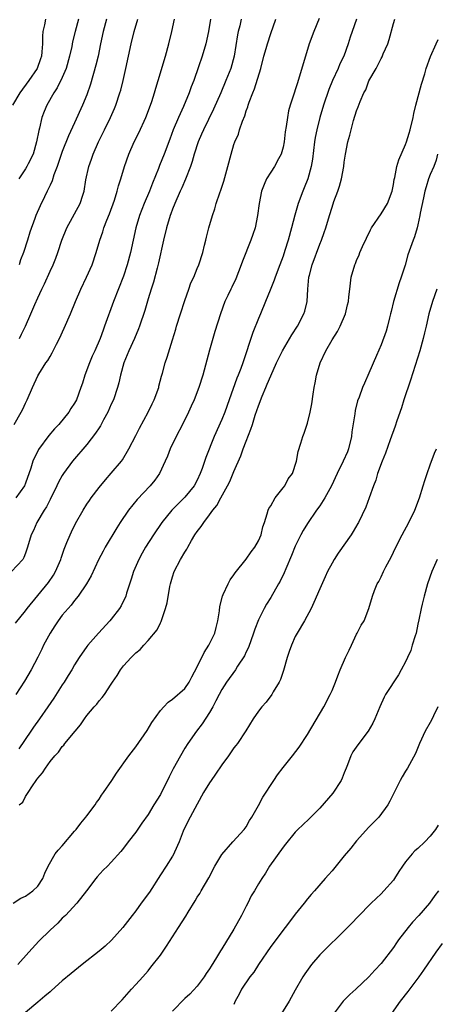
# Model space of a CAD drawing. Units: inches. Extents: x 2637000 to 2640000, y 1509000 to 1512000.
# Drawn here: x 2638500 to 2638568, y 1510117 to 1510277 of the extents above; entities that cross this region are included whole.
import ezdxf

# ---------------------------------------------------------------- set-up
doc = ezdxf.new("R2010")
doc.units = ezdxf.units.IN
doc.header["$MEASUREMENT"] = 0
doc.layers.add('LD26371509_2ft', color=61, linetype='Continuous')

msp = doc.modelspace()

# ---------------------------------------------------------------- linework, layer by layer
at = {"layer": 'LD26371509_2ft'}
for points, elevation in [([(2638536.2, 1510277), (2638535.94, 1510275.94), (2638535.67, 1510275), (2638535.56, 1510274.44), (2638535.05, 1510271), (2638534.48, 1510269), (2638533.7, 1510267), (2638532.85, 1510265), (2638531.66, 1510262.34), (2638530.03, 1510259), (2638529.73, 1510258.27), (2638529.15, 1510257), (2638528.5, 1510255), (2638528.19, 1510253.81), (2638527.89, 1510253), (2638527.07, 1510250.93), (2638526.48, 1510249.52), (2638526.23, 1510249), (2638525.36, 1510247), (2638525, 1510246.08), (2638524.72, 1510245.28), (2638524.61, 1510245), (2638524, 1510243), (2638523.52, 1510241), (2638522.7, 1510237.3), (2638522.45, 1510236.45), (2638521.86, 1510234.14), (2638521.49, 1510233), (2638521, 1510231.44), (2638520.44, 1510229.56), (2638519.59, 1510227), (2638519.43, 1510226.57), (2638518.79, 1510225), (2638517.87, 1510223), (2638517.04, 1510221), (2638516.5, 1510219), (2638516.25, 1510217.75), (2638516.03, 1510217), (2638515.34, 1510215), (2638515, 1510214.28), (2638514.43, 1510213), (2638513.72, 1510211.72), (2638513.23, 1510210.77), (2638513, 1510210.44), (2638512.44, 1510209.56), (2638511, 1510207.71), (2638508.68, 1510205), (2638507.22, 1510203), (2638507, 1510202.65), (2638506.41, 1510201.59), (2638506.13, 1510201), (2638505, 1510198.74), (2638504.44, 1510197.56), (2638504.07, 1510197), (2638502.87, 1510195), (2638502.29, 1510193.71), (2638501.93, 1510193), (2638501.35, 1510191), (2638501, 1510190.01), (2638500.72, 1510189.28), (2638500.54, 1510189), (2638498.73, 1510187)], 9754), ([(2638504.26, 1510277), (2638504.09, 1510276.09), (2638503.81, 1510275), (2638503.75, 1510274.25), (2638503.78, 1510273), (2638503.69, 1510271.69), (2638503.62, 1510271), (2638503.47, 1510270.53), (2638502.9, 1510269), (2638501.56, 1510267), (2638500.08, 1510265), (2638498.86, 1510263)], 9766), ([(2638499.15, 1510211), (2638500.3, 1510213), (2638500.54, 1510213.46), (2638501, 1510214.43), (2638501.29, 1510215), (2638502.14, 1510217), (2638503, 1510218.88), (2638503.17, 1510219.17), (2638504.34, 1510221), (2638504.62, 1510221.38), (2638505, 1510222.03), (2638505.37, 1510222.63), (2638506.05, 1510224.05), (2638506.53, 1510225), (2638507.31, 1510226.69), (2638508.32, 1510229), (2638509.14, 1510231), (2638510, 1510233), (2638510.97, 1510235), (2638511.85, 1510237), (2638512.55, 1510239), (2638513.15, 1510241), (2638513.62, 1510242.38), (2638513.8, 1510243), (2638514.26, 1510244.26), (2638514.69, 1510245.31), (2638515.5, 1510247.5), (2638515.97, 1510249), (2638516.15, 1510249.85), (2638516.57, 1510251), (2638517.17, 1510253), (2638517.86, 1510255), (2638518.74, 1510257), (2638519.5, 1510258.5), (2638520.65, 1510261), (2638521.4, 1510263), (2638521.61, 1510263.61), (2638522.04, 1510265), (2638522.25, 1510265.75), (2638522.64, 1510267), (2638523.81, 1510271), (2638524.38, 1510273), (2638524.88, 1510275), (2638525.29, 1510277)], 9758), ([(2638499.39, 1510178.61), (2638501, 1510180.64), (2638501.27, 1510181), (2638504.77, 1510185.23), (2638505.59, 1510186.41), (2638505.91, 1510187), (2638506.76, 1510189), (2638506.81, 1510189.19), (2638507.32, 1510190.68), (2638507.77, 1510191.77), (2638508.26, 1510193), (2638508.49, 1510193.51), (2638509.16, 1510194.84), (2638510.39, 1510197), (2638511, 1510197.98), (2638511.42, 1510198.58), (2638511.72, 1510199), (2638513, 1510200.7), (2638514.04, 1510201.96), (2638515, 1510203.02), (2638516.66, 1510205), (2638516.8, 1510205.2), (2638517.88, 1510207), (2638519, 1510209.17), (2638519.6, 1510210.4), (2638521, 1510213), (2638521.67, 1510214.33), (2638521.99, 1510215), (2638522.72, 1510217), (2638522.77, 1510217.23), (2638523.17, 1510218.83), (2638523.32, 1510219.32), (2638523.76, 1510221), (2638524.08, 1510221.92), (2638525, 1510224.77), (2638525.52, 1510226.48), (2638525.65, 1510227), (2638526.28, 1510229), (2638527, 1510231.19), (2638527.64, 1510233), (2638527.97, 1510234.03), (2638528.44, 1510235), (2638529, 1510236.39), (2638529.28, 1510237), (2638529.91, 1510239), (2638530.18, 1510240.18), (2638530.39, 1510241), (2638530.53, 1510241.47), (2638530.9, 1510243), (2638531.48, 1510245), (2638531.87, 1510246.13), (2638532.11, 1510247), (2638532.71, 1510248.71), (2638532.87, 1510249.13), (2638533.37, 1510250.63), (2638534.02, 1510253), (2638534.53, 1510255), (2638535, 1510256.58), (2638535.15, 1510257), (2638535.72, 1510258.28), (2638535.93, 1510259), (2638536.37, 1510260.37), (2638536.75, 1510261.25), (2638537, 1510262.05), (2638537.27, 1510262.73), (2638537.33, 1510263), (2638537.5, 1510263.5), (2638538.08, 1510265), (2638538.36, 1510265.64), (2638539.38, 1510269), (2638539.89, 1510271), (2638540.25, 1510272.25), (2638540.45, 1510273), (2638541, 1510274.66), (2638541.82, 1510277)], 9752), ([(2638548.9, 1510277.1), (2638548.02, 1510275), (2638547.29, 1510273), (2638546.65, 1510271), (2638546.27, 1510269.73), (2638545.71, 1510267.71), (2638545.48, 1510267), (2638545.35, 1510266.65), (2638545, 1510265.52), (2638544.86, 1510265.14), (2638544.19, 1510263), (2638543.92, 1510262.08), (2638543.73, 1510261), (2638543.54, 1510259.54), (2638543.37, 1510258.63), (2638543.18, 1510257), (2638543, 1510256.14), (2638542.69, 1510255), (2638542.28, 1510254.28), (2638541.61, 1510253), (2638541, 1510252.08), (2638540.32, 1510251), (2638539.9, 1510250.1), (2638539.51, 1510249), (2638539.13, 1510247), (2638538.86, 1510245), (2638538.44, 1510243), (2638538.06, 1510241.94), (2638537.77, 1510241), (2638536.39, 1510237.61), (2638536.2, 1510237), (2638535.32, 1510234.68), (2638534.67, 1510233.33), (2638534.49, 1510233), (2638534, 1510232), (2638533.53, 1510231), (2638532.78, 1510229), (2638531.89, 1510226.11), (2638531, 1510223.06), (2638529.92, 1510219), (2638529.27, 1510217), (2638528.49, 1510215), (2638528.02, 1510213.98), (2638527.6, 1510213), (2638526.61, 1510211), (2638525.55, 1510209), (2638524.59, 1510207), (2638524.16, 1510205.84), (2638523.79, 1510205), (2638522.87, 1510203), (2638522.08, 1510201.92), (2638521.33, 1510201), (2638519.23, 1510198.77), (2638517.82, 1510197), (2638516.46, 1510195), (2638515.88, 1510194.12), (2638514, 1510191), (2638513.65, 1510190.35), (2638512.93, 1510188.93), (2638511.7, 1510186.3), (2638510.97, 1510185.03), (2638509.61, 1510183), (2638509, 1510182.29), (2638508.46, 1510181.54), (2638507.96, 1510181), (2638507, 1510179.91), (2638506.32, 1510179), (2638505.81, 1510178.19), (2638505.01, 1510177), (2638503.94, 1510175), (2638503.64, 1510174.36), (2638503, 1510173.06), (2638501.94, 1510171), (2638500.86, 1510169.14), (2638499.4, 1510167)], 9750), ([(2638531.19, 1510277), (2638530.85, 1510275), (2638530.41, 1510273), (2638529.82, 1510271), (2638529.24, 1510269.24), (2638528.43, 1510267), (2638528.02, 1510265.98), (2638527.68, 1510265), (2638526.77, 1510262.77), (2638525.98, 1510261), (2638525.11, 1510259), (2638524.53, 1510257.47), (2638523.62, 1510255), (2638522.85, 1510253.15), (2638522.67, 1510252.67), (2638521.7, 1510250.3), (2638521.2, 1510249), (2638520.37, 1510247), (2638519.59, 1510245), (2638519, 1510243), (2638518.15, 1510239), (2638517.6, 1510237), (2638517, 1510235.15), (2638515.35, 1510231), (2638513.91, 1510227), (2638513.65, 1510226.35), (2638513.17, 1510225), (2638512.31, 1510223), (2638511.89, 1510222.11), (2638511.43, 1510221), (2638510.68, 1510219), (2638510.29, 1510217.71), (2638510.05, 1510217), (2638509.31, 1510215), (2638509, 1510214.44), (2638508.42, 1510213.58), (2638508.05, 1510213), (2638506.42, 1510211), (2638505.73, 1510210.27), (2638504.81, 1510209.19), (2638503.12, 1510206.88), (2638502.21, 1510205), (2638501.86, 1510203.86), (2638501, 1510201.39), (2638500.83, 1510201), (2638499.43, 1510199)], 9756), ([(2638554.97, 1510277.03), (2638554.28, 1510275), (2638553.94, 1510274.06), (2638553.61, 1510273), (2638552.9, 1510271), (2638552.28, 1510269.72), (2638552.01, 1510269), (2638551.07, 1510267), (2638550.46, 1510265.54), (2638549.6, 1510263), (2638548.99, 1510261), (2638548.5, 1510259), (2638548.27, 1510257.73), (2638548.15, 1510257), (2638547.79, 1510254.21), (2638547.59, 1510253), (2638547.07, 1510251), (2638546.47, 1510249.53), (2638546.23, 1510249), (2638545.47, 1510247), (2638544.94, 1510245.06), (2638544.41, 1510243), (2638543.83, 1510241), (2638543.3, 1510239.3), (2638543, 1510238.4), (2638542.48, 1510237), (2638541.7, 1510235), (2638541.53, 1510234.47), (2638540.88, 1510232.88), (2638540.15, 1510231), (2638539.33, 1510229), (2638539, 1510228.26), (2638538.06, 1510225.94), (2638536.43, 1510221), (2638536.11, 1510220.11), (2638535.68, 1510219), (2638535.48, 1510218.52), (2638534.23, 1510215), (2638533.49, 1510213), (2638533, 1510211.79), (2638531.77, 1510209), (2638530.4, 1510205.6), (2638529.8, 1510203.8), (2638529.5, 1510203), (2638529, 1510201.92), (2638528.51, 1510201), (2638527, 1510199.11), (2638524.85, 1510197), (2638523.21, 1510195), (2638521.88, 1510193), (2638520.59, 1510191), (2638520.01, 1510189.99), (2638519.47, 1510189), (2638518.63, 1510187), (2638518.25, 1510185.75), (2638517.48, 1510183.48), (2638517.34, 1510183), (2638516.58, 1510181.42), (2638516.31, 1510181), (2638515, 1510179.26), (2638514.78, 1510179), (2638512.91, 1510177), (2638511.16, 1510175), (2638511, 1510174.79), (2638509.76, 1510173), (2638509, 1510171.8), (2638508.54, 1510171), (2638507.94, 1510170.06), (2638507.29, 1510169), (2638507, 1510168.58), (2638505.6, 1510166.4), (2638504.66, 1510165), (2638503.26, 1510163), (2638502.31, 1510161.69), (2638501.88, 1510161), (2638499.89, 1510158.11)], 9748), ([(2638509.63, 1510277), (2638509.09, 1510275), (2638508.69, 1510273.31), (2638508.55, 1510272.55), (2638508.2, 1510271), (2638507.63, 1510269), (2638507, 1510267.52), (2638506.17, 1510265.83), (2638505.63, 1510265), (2638504.5, 1510263), (2638504.03, 1510261.97), (2638503.67, 1510261), (2638503.27, 1510259.27), (2638503.15, 1510258.85), (2638502.82, 1510257), (2638502.23, 1510255), (2638501.44, 1510253.44), (2638501.24, 1510253), (2638501, 1510252.6), (2638499.93, 1510251)], 9764), ([(2638514.21, 1510277), (2638513.66, 1510275), (2638513.23, 1510273), (2638512.83, 1510271), (2638512.49, 1510269.51), (2638511.59, 1510266.41), (2638511, 1510264.71), (2638510.31, 1510263), (2638509, 1510260.13), (2638508, 1510258), (2638507, 1510255.47), (2638506.16, 1510253), (2638505.63, 1510251.63), (2638505.33, 1510250.67), (2638505, 1510249.98), (2638504.71, 1510249.29), (2638504.54, 1510249), (2638504.09, 1510248.09), (2638503.38, 1510246.62), (2638502.69, 1510245), (2638502.53, 1510244.53), (2638501.69, 1510242.31), (2638501.31, 1510241), (2638500.67, 1510239), (2638500.21, 1510237.79), (2638499.97, 1510237)], 9762), ([(2638499.99, 1510149), (2638500.55, 1510149.45), (2638501, 1510150.35), (2638501.44, 1510151), (2638502.12, 1510152.12), (2638502.74, 1510153), (2638502.87, 1510153.13), (2638503, 1510153.37), (2638503.78, 1510154.22), (2638504.24, 1510155), (2638505, 1510156.06), (2638505.78, 1510157), (2638506.4, 1510157.6), (2638507, 1510158.5), (2638507.25, 1510158.75), (2638507.44, 1510159), (2638509.09, 1510161), (2638509.98, 1510162.02), (2638510.6, 1510163), (2638511, 1510163.58), (2638512.2, 1510165), (2638512.61, 1510165.39), (2638513, 1510165.97), (2638513.49, 1510166.51), (2638513.86, 1510167), (2638515, 1510168.68), (2638515.19, 1510169), (2638515.94, 1510170.06), (2638516.47, 1510171), (2638517, 1510171.64), (2638518.21, 1510173), (2638519, 1510173.77), (2638519.69, 1510174.31), (2638520.3, 1510175), (2638521, 1510175.76), (2638522.49, 1510177.51), (2638523, 1510178.67), (2638523.13, 1510178.87), (2638523.21, 1510179.21), (2638523.85, 1510181), (2638524.1, 1510181.9), (2638524.56, 1510184.56), (2638524.66, 1510185), (2638525, 1510186.18), (2638525.26, 1510187), (2638526.3, 1510189), (2638527, 1510190.2), (2638527.32, 1510190.68), (2638527.47, 1510191), (2638528.08, 1510192.08), (2638528.63, 1510193), (2638529, 1510193.53), (2638529.66, 1510194.34), (2638530.06, 1510195), (2638531, 1510196.24), (2638531.55, 1510197), (2638532.21, 1510197.79), (2638532.84, 1510199), (2638533.96, 1510201), (2638534.31, 1510201.69), (2638535, 1510203.34), (2638536.13, 1510205.87), (2638536.52, 1510207), (2638537, 1510208.28), (2638537.77, 1510210.23), (2638538, 1510211), (2638538.47, 1510212.47), (2638539, 1510214.03), (2638539.6, 1510215.6), (2638540.18, 1510217), (2638540.44, 1510217.56), (2638541, 1510218.88), (2638541.94, 1510221), (2638542.91, 1510223), (2638544.42, 1510225.58), (2638545.34, 1510227), (2638546.39, 1510229), (2638546.55, 1510229.45), (2638546.94, 1510231), (2638547.05, 1510233), (2638547.22, 1510235), (2638547.3, 1510235.3), (2638547.74, 1510237), (2638549, 1510240.38), (2638549.27, 1510241), (2638549.72, 1510242.28), (2638550, 1510243), (2638550.6, 1510245), (2638551, 1510246.4), (2638551.31, 1510247.31), (2638551.95, 1510249), (2638552.22, 1510249.78), (2638552.56, 1510251), (2638552.91, 1510253), (2638553, 1510253.71), (2638553.2, 1510255), (2638553.59, 1510257), (2638553.88, 1510258.12), (2638554.09, 1510259), (2638554.52, 1510260.52), (2638555, 1510262.09), (2638555.27, 1510262.73), (2638555.59, 1510263.59), (2638556.2, 1510265), (2638556.49, 1510265.51), (2638557, 1510266.94), (2638558.18, 1510269), (2638559, 1510270.6), (2638559.15, 1510270.85), (2638559.34, 1510271.34), (2638560.07, 1510273), (2638560.31, 1510273.69), (2638561, 1510276.29), (2638561.24, 1510277)], 9746), ([(2638500.02, 1510225), (2638500.33, 1510225.67), (2638501, 1510227), (2638501.88, 1510229), (2638502.53, 1510230.53), (2638503, 1510231.6), (2638503.64, 1510233), (2638504.09, 1510233.91), (2638505, 1510235.95), (2638505.49, 1510237), (2638505.93, 1510238.07), (2638506.26, 1510239), (2638506.94, 1510241), (2638507.77, 1510243), (2638509.94, 1510247), (2638510.35, 1510248.35), (2638510.58, 1510249), (2638510.86, 1510250.86), (2638511.33, 1510253), (2638511.78, 1510254.22), (2638512.06, 1510255), (2638512.92, 1510257), (2638513.87, 1510259), (2638514.86, 1510261), (2638515.52, 1510262.48), (2638515.73, 1510263), (2638516.4, 1510265), (2638516.53, 1510265.47), (2638516.92, 1510267), (2638517.37, 1510269), (2638518.21, 1510273), (2638518.72, 1510275), (2638519.34, 1510277)], 9760), ([(2638499, 1510132.97), (2638500.22, 1510133.78), (2638501, 1510134.12), (2638502.21, 1510135), (2638503, 1510135.78), (2638503.81, 1510137), (2638504.14, 1510137.86), (2638504.72, 1510139), (2638505.86, 1510141), (2638506.35, 1510141.65), (2638507, 1510142.35), (2638509, 1510144.72), (2638509.26, 1510145), (2638510, 1510146), (2638510.86, 1510147), (2638511, 1510147.21), (2638512.35, 1510149), (2638512.59, 1510149.41), (2638513, 1510149.94), (2638513.42, 1510150.58), (2638513.75, 1510151), (2638515.08, 1510153), (2638515.83, 1510154.17), (2638517.88, 1510157), (2638519, 1510158.45), (2638520.86, 1510161.14), (2638521.6, 1510162.4), (2638523, 1510164.36), (2638523.57, 1510165), (2638524.27, 1510165.73), (2638525, 1510166.2), (2638527, 1510167.97), (2638527.67, 1510169), (2638528.14, 1510169.86), (2638529, 1510171.47), (2638530.16, 1510173.84), (2638530.92, 1510175), (2638531.89, 1510177), (2638532.1, 1510177.9), (2638532.38, 1510179), (2638532.62, 1510180.62), (2638532.69, 1510181.31), (2638533.12, 1510183), (2638533.26, 1510183.26), (2638534.03, 1510185), (2638534.36, 1510185.64), (2638535, 1510186.48), (2638535.2, 1510186.8), (2638537, 1510189.02), (2638537.79, 1510190.21), (2638538.43, 1510191), (2638539, 1510192), (2638539.43, 1510193), (2638539.7, 1510194.3), (2638539.96, 1510195), (2638540.43, 1510196.43), (2638540.56, 1510197), (2638540.71, 1510197.29), (2638541, 1510197.74), (2638541.74, 1510199), (2638543, 1510200.67), (2638543.27, 1510201), (2638543.86, 1510202.14), (2638544.54, 1510203), (2638545.2, 1510205), (2638545.45, 1510206.55), (2638545.93, 1510207.93), (2638546.24, 1510209), (2638546.46, 1510209.54), (2638547, 1510211.18), (2638547.41, 1510213), (2638547.68, 1510214.32), (2638547.89, 1510215.89), (2638548.09, 1510217), (2638548.26, 1510217.74), (2638548.47, 1510219), (2638549.04, 1510221), (2638549.96, 1510223), (2638551, 1510224.77), (2638551.86, 1510226.14), (2638552.32, 1510227), (2638553.17, 1510229), (2638553.52, 1510230.48), (2638553.66, 1510231), (2638553.76, 1510231.76), (2638553.88, 1510233), (2638553.99, 1510234.01), (2638554.14, 1510235), (2638554.69, 1510237), (2638554.8, 1510237.2), (2638555, 1510237.69), (2638555.41, 1510238.59), (2638555.55, 1510239), (2638555.95, 1510239.95), (2638557.29, 1510242.71), (2638557.44, 1510243), (2638559, 1510245.31), (2638560.04, 1510247), (2638560.78, 1510249), (2638561, 1510250.06), (2638561.12, 1510250.88), (2638561.21, 1510251.21), (2638561.58, 1510253), (2638561.91, 1510254.09), (2638563, 1510256.6), (2638563.14, 1510257), (2638563.57, 1510258.43), (2638563.72, 1510259), (2638564.21, 1510261), (2638564.34, 1510261.66), (2638564.66, 1510263), (2638565.56, 1510266.44), (2638566.12, 1510268.12), (2638566.36, 1510269), (2638567.05, 1510270.95), (2638567.97, 1510273), (2638568.32, 1510273.68)], 9744), ([(2638568.19, 1510255), (2638567.96, 1510254.04), (2638567.57, 1510253), (2638567, 1510251.68), (2638566.74, 1510251), (2638566.32, 1510249.69), (2638566.14, 1510249), (2638565.89, 1510247.89), (2638565.38, 1510245.38), (2638565.32, 1510245), (2638565, 1510243.48), (2638564.88, 1510243), (2638564.44, 1510241.56), (2638564.2, 1510241), (2638563.81, 1510239.81), (2638563.37, 1510238.63), (2638562.93, 1510236.93), (2638562.29, 1510235), (2638561.94, 1510234.06), (2638561.03, 1510231), (2638560.62, 1510229.38), (2638560.53, 1510229), (2638560.36, 1510228.36), (2638560.03, 1510227), (2638559.81, 1510226.19), (2638559, 1510223.95), (2638558.23, 1510222.23), (2638557, 1510219.34), (2638556.28, 1510217.72), (2638555.99, 1510217), (2638555.4, 1510215.4), (2638555.17, 1510214.83), (2638554.76, 1510213.24), (2638554.7, 1510212.7), (2638554.23, 1510209.77), (2638554.16, 1510209), (2638553.69, 1510207), (2638553.49, 1510206.51), (2638552.81, 1510205), (2638551.83, 1510203), (2638550.89, 1510201), (2638549.8, 1510199), (2638549, 1510197.72), (2638548.45, 1510197), (2638547, 1510194.86), (2638546.29, 1510193.71), (2638545.93, 1510193), (2638545, 1510191.13), (2638544.39, 1510189.61), (2638543.48, 1510187.48), (2638543.2, 1510186.8), (2638542.53, 1510185.47), (2638542.27, 1510185), (2638541, 1510182.79), (2638540.31, 1510181.69), (2638539.93, 1510181), (2638539, 1510179.14), (2638538.39, 1510177.61), (2638538.2, 1510177), (2638537.35, 1510174.65), (2638537, 1510173.95), (2638536.7, 1510173.3), (2638535.6, 1510171.6), (2638535.23, 1510171), (2638533.8, 1510169), (2638533, 1510167.78), (2638532.6, 1510167), (2638532.07, 1510165.93), (2638531.56, 1510165), (2638531, 1510164.06), (2638529.81, 1510162.19), (2638528.89, 1510161), (2638527.49, 1510159), (2638527, 1510158.23), (2638526.26, 1510157), (2638525.1, 1510154.9), (2638524.42, 1510153.58), (2638523, 1510150.71), (2638521.95, 1510149), (2638521, 1510147.42), (2638519.98, 1510146.02), (2638519, 1510144.58), (2638517.74, 1510143), (2638517, 1510141.97), (2638516.57, 1510141.43), (2638515, 1510139.66), (2638514.35, 1510139), (2638513.65, 1510138.35), (2638512.71, 1510137.29), (2638512.46, 1510137), (2638510.95, 1510135), (2638509.4, 1510133), (2638507.53, 1510131), (2638507, 1510130.52), (2638506.28, 1510129.72), (2638505, 1510128.57), (2638503.19, 1510126.81), (2638501.53, 1510125), (2638499.76, 1510123)], 9742), ([(2638568.07, 1510233), (2638567.36, 1510231), (2638566.79, 1510229), (2638566.33, 1510227), (2638566.07, 1510225.93), (2638565.87, 1510225), (2638565.29, 1510223), (2638563.8, 1510218.2), (2638562.73, 1510215), (2638562.31, 1510213.69), (2638561.57, 1510211.57), (2638561.29, 1510210.71), (2638560.49, 1510208.49), (2638559.72, 1510206.28), (2638559.17, 1510205), (2638558.42, 1510203), (2638558.12, 1510201.88), (2638557.73, 1510201), (2638557.05, 1510199), (2638556.51, 1510197.49), (2638555.29, 1510195), (2638555.18, 1510194.82), (2638554.46, 1510193.54), (2638554.12, 1510193), (2638552.01, 1510189.99), (2638551.36, 1510189), (2638551, 1510188.39), (2638550.28, 1510187), (2638549.86, 1510186.14), (2638549, 1510184.18), (2638548.05, 1510181.95), (2638547.59, 1510181), (2638546.48, 1510179), (2638545.3, 1510177), (2638545, 1510176.42), (2638544.37, 1510175), (2638544.03, 1510173.97), (2638543.69, 1510173), (2638543.09, 1510170.91), (2638542.59, 1510169.41), (2638542.39, 1510169), (2638541.41, 1510167.41), (2638541.18, 1510167), (2638540.24, 1510165.76), (2638539.55, 1510165), (2638539, 1510164.27), (2638538.14, 1510163), (2638536.93, 1510161.07), (2638535.55, 1510159), (2638535.32, 1510158.68), (2638535, 1510158.27), (2638534.12, 1510157), (2638533, 1510155.52), (2638531.99, 1510154.01), (2638531.26, 1510153), (2638531, 1510152.61), (2638530.05, 1510151), (2638529, 1510149.14), (2638527.86, 1510147), (2638527, 1510145.34), (2638526.73, 1510144.73), (2638526.04, 1510143), (2638525.29, 1510141.29), (2638525.18, 1510141), (2638525, 1510140.67), (2638523.96, 1510139), (2638523, 1510137.6), (2638521.21, 1510134.79), (2638519.89, 1510133), (2638519, 1510131.76), (2638518.4, 1510131), (2638516.9, 1510129), (2638515.05, 1510126.95), (2638514, 1510126), (2638513, 1510125.19), (2638510.23, 1510123), (2638508.45, 1510121.55), (2638507, 1510120.33), (2638505.25, 1510118.75), (2638505, 1510118.56), (2638504.17, 1510117.83), (2638503, 1510116.87), (2638501, 1510115.15)], 9740), ([(2638515, 1510115.38), (2638516.77, 1510117.23), (2638518.28, 1510119), (2638519, 1510119.76), (2638520.12, 1510121), (2638520.55, 1510121.45), (2638521, 1510121.97), (2638521.46, 1510122.54), (2638523, 1510124.54), (2638524.02, 1510125.98), (2638525.93, 1510129), (2638527.14, 1510130.86), (2638527.55, 1510131.55), (2638528.65, 1510133.35), (2638529, 1510133.94), (2638529.42, 1510134.58), (2638529.64, 1510135), (2638530.88, 1510137.12), (2638531.86, 1510139), (2638533, 1510140.94), (2638534.82, 1510143), (2638536.68, 1510145), (2638537, 1510145.45), (2638537.55, 1510146.45), (2638537.91, 1510147), (2638539, 1510148.9), (2638539.73, 1510150.27), (2638541.51, 1510153), (2638542.12, 1510153.88), (2638543, 1510155.08), (2638544.55, 1510157), (2638545.62, 1510158.38), (2638547, 1510160.48), (2638549.65, 1510165), (2638550.71, 1510167), (2638551, 1510167.64), (2638551.58, 1510169), (2638551.95, 1510170.05), (2638552.31, 1510171), (2638553.18, 1510173), (2638553.77, 1510174.23), (2638554.16, 1510175), (2638555, 1510176.81), (2638555.11, 1510177), (2638555.73, 1510178.27), (2638556.21, 1510179), (2638557.01, 1510181), (2638557.59, 1510183), (2638557.93, 1510183.93), (2638558.38, 1510185), (2638558.61, 1510185.39), (2638559, 1510186.17), (2638559.39, 1510187), (2638559.78, 1510187.78), (2638560.63, 1510189.37), (2638561.4, 1510191), (2638562.41, 1510193), (2638563.52, 1510195), (2638564.52, 1510197), (2638565.28, 1510199), (2638565.88, 1510201), (2638566.13, 1510201.87), (2638566.5, 1510203), (2638567, 1510204.42), (2638567.72, 1510206.28), (2638568.04, 1510207)], 9738), ([(2638568.12, 1510189), (2638567.25, 1510187), (2638566.57, 1510185), (2638566, 1510183), (2638565.7, 1510181.7), (2638565.51, 1510181), (2638565.16, 1510179.16), (2638565, 1510178.46), (2638564.71, 1510177), (2638564.55, 1510176.55), (2638564.09, 1510175), (2638563.83, 1510174.17), (2638563.28, 1510173), (2638563, 1510172.31), (2638562.29, 1510171), (2638561.82, 1510170.18), (2638559.74, 1510167), (2638559.47, 1510166.53), (2638558.8, 1510165), (2638557.99, 1510163), (2638557.66, 1510162.34), (2638556.9, 1510161), (2638555.2, 1510158.8), (2638554.38, 1510157.62), (2638554.08, 1510157), (2638553.51, 1510155.51), (2638553.29, 1510155), (2638553, 1510154.24), (2638552.63, 1510153.37), (2638552.46, 1510153), (2638551.11, 1510150.89), (2638549, 1510148.44), (2638547.28, 1510146.72), (2638546.25, 1510145.75), (2638545.42, 1510145), (2638545, 1510144.58), (2638543.41, 1510142.59), (2638543, 1510142.09), (2638540.81, 1510139), (2638540.13, 1510137.87), (2638539.54, 1510137), (2638539, 1510136.12), (2638538.36, 1510135), (2638537.83, 1510134.17), (2638537.26, 1510133), (2638537, 1510132.52), (2638536.24, 1510131), (2638535, 1510128.78), (2638533, 1510125.56), (2638532.78, 1510125.22), (2638532.16, 1510124.16), (2638531.26, 1510122.74), (2638531, 1510122.3), (2638530.47, 1510121.53), (2638530.14, 1510121), (2638529, 1510119.44), (2638527.82, 1510118.18), (2638527, 1510117.44), (2638525, 1510115.41)], 9736), ([(2638568.26, 1510165), (2638567.53, 1510163.53), (2638567.2, 1510162.8), (2638567, 1510162.44), (2638566.18, 1510161), (2638565.27, 1510159), (2638564.6, 1510157.4), (2638563.3, 1510155), (2638563, 1510154.48), (2638562.43, 1510153.57), (2638562.09, 1510153), (2638560.41, 1510149.59), (2638560.1, 1510149), (2638558.61, 1510147), (2638557, 1510145.37), (2638555, 1510143.15), (2638554.05, 1510141.95), (2638553, 1510140.71), (2638551, 1510138.27), (2638550.41, 1510137.59), (2638549.86, 1510137), (2638548.11, 1510135), (2638547.58, 1510134.42), (2638547, 1510133.72), (2638546.44, 1510133), (2638545, 1510131.2), (2638544.04, 1510129.96), (2638543.34, 1510129), (2638541, 1510125.93), (2638539, 1510123), (2638538.23, 1510121.77), (2638537.6, 1510121), (2638536.25, 1510119), (2638535.85, 1510118.15), (2638535.22, 1510117), (2638535, 1510116.5)], 9734), ([(2638568.31, 1510145.69), (2638567.88, 1510145), (2638567, 1510143.9), (2638566.15, 1510143), (2638565, 1510141.91), (2638564.5, 1510141.5), (2638564.05, 1510141), (2638563, 1510139.72), (2638562.46, 1510139), (2638561.87, 1510138.13), (2638561.18, 1510137), (2638561, 1510136.75), (2638559.46, 1510135), (2638559, 1510134.52), (2638557.39, 1510133), (2638555.21, 1510130.79), (2638554.25, 1510129.75), (2638553.54, 1510129), (2638551.49, 1510127), (2638551, 1510126.57), (2638549, 1510124.58), (2638547.67, 1510123), (2638547.37, 1510122.63), (2638546.54, 1510121.46), (2638546.25, 1510121), (2638545, 1510118.82), (2638544, 1510117), (2638542.75, 1510115)], 9732), ([(2638568.38, 1510135), (2638567.77, 1510134.23), (2638566.9, 1510133), (2638565.15, 1510131), (2638564.12, 1510129.88), (2638563.4, 1510129), (2638561.86, 1510127), (2638561.49, 1510126.51), (2638561, 1510125.75), (2638559, 1510123.14), (2638557.95, 1510122.05), (2638557, 1510121), (2638554.88, 1510119), (2638553.89, 1510118.11), (2638553, 1510117.2), (2638552.83, 1510117), (2638551.17, 1510114.83)], 9730), ([(2638560.74, 1510115), (2638562.18, 1510117), (2638563.41, 1510118.59), (2638565.2, 1510121), (2638565.95, 1510122.05), (2638567.96, 1510125), (2638569, 1510126.41)], 9728)]:
    msp.add_lwpolyline(points, dxfattribs=dict(at, elevation=elevation))

doc.saveas('drawing.dxf')
